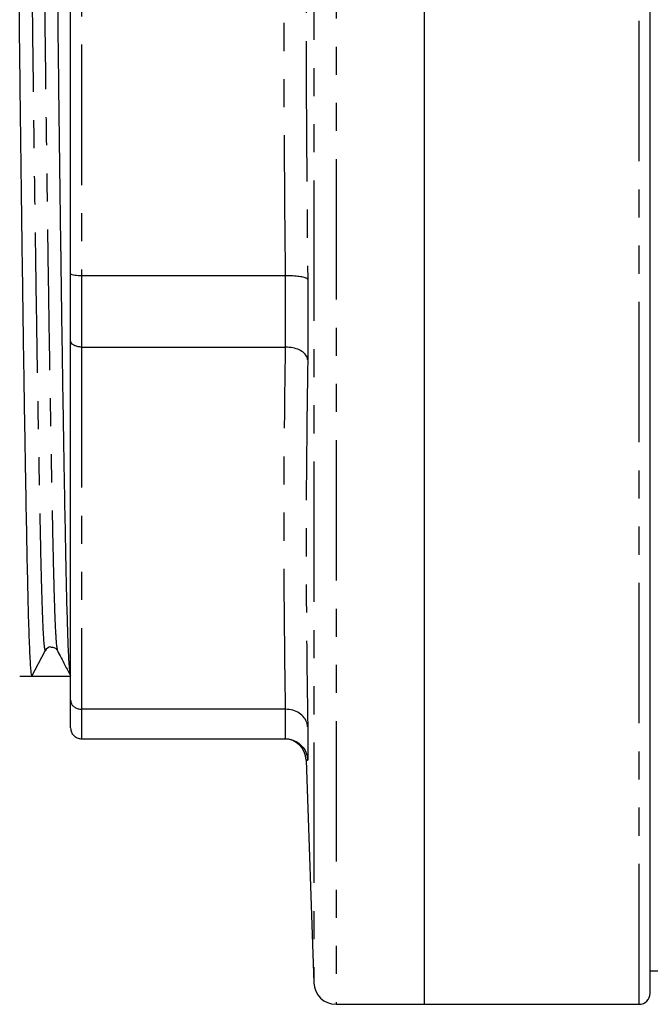
# Model space of a CAD drawing. Extents: x 124 to 283, y 18 to 286.
# Drawn here: x 150 to 178, y 18 to 63 of the extents above; entities that cross this region are included whole.
import ezdxf

# ---------------------------------------------------------------- set-up
doc = ezdxf.new("R2010")
doc.units = 0
doc.linetypes.add('PHANTOM', pattern=[12.7, 6.35, -1.27, 1.27, -1.27, 1.27, -1.27])
doc.layers.get('0').update_dxf_attribs({"linetype": 'CONTINUOUS'})

msp = doc.modelspace()

# ---------------------------------------------------------------- linework, layer by layer
at = {"color": 8, "linetype": 'PHANTOM'}
for p, q in [((164.209, 107.02), (164.209, 18.02)), ((177.909, 18.02), (177.909, 107.02)), ((163.209, 106.055), (163.209, 18.985)), ((152.709, 74.096), (152.709, 50.944)), ((152.709, 50.944), (152.709, 47.724)), ((161.928, 47.724), (161.928, 50.944)), ((152.709, 47.724), (152.709, 31.353)), ((152.709, 31.353), (152.709, 30.02)), ((161.928, 30.02), (161.928, 31.353))]:
    msp.add_line(p, q, dxfattribs=at)
at = {"color": 7, "linetype": 'CONTINUOUS'}
for p, q in [((168.209, 18.02), (168.209, 107.02)), ((178.409, 18.52), (178.409, 106.52)), ((152.209, 51.031), (152.209, 74.009)), ((152.209, 48.016), (152.209, 51.031)), ((161.926, 50.944), (152.709, 50.944)), ((161.928, 50.944), (161.926, 50.944)), ((162.928, 50.784), (162.928, 47.153)), ((152.209, 31.768), (152.209, 48.016)), ((152.709, 47.724), (161.926, 47.724)), ((161.926, 47.724), (161.928, 47.724)), ((150.458, 32.845), (151.059, 33.999)), ((149.913, 32.845), (150.458, 32.845)), ((151.34, 32.845), (152.209, 32.845)), ((152.209, 30.52), (152.209, 31.768)), ((161.926, 31.353), (152.709, 31.353)), ((161.928, 31.353), (161.926, 31.353)), ((162.928, 30.556), (162.928, 29.053)), ((152.709, 30.02), (161.926, 30.02)), ((161.926, 30.02), (161.928, 30.02)), ((162.858, 29.055), (163.209, 18.985)), ((228.409, 19.52), (178.409, 19.52)), ((164.209, 18.02), (168.209, 18.02)), ((168.209, 18.02), (177.909, 18.02))]:
    msp.add_line(p, q, dxfattribs=at)
for centre, radius, start, end in [((151.34, 33.853), 0.317, 93.4168, 152.503), ((161.859, 29.02), 1, 2.0487, 89.0814), ((164.209, 19.02), 1, 182, 270), ((177.909, 18.52), 0.5, 270, 0)]:
    msp.add_arc(centre, radius, start, end, dxfattribs=at)
msp.add_ellipse((151.34, 62.52), major_axis=(2289.284, 0), ratio=0.012963, start_param=4.712004, end_param=4.712769, dxfattribs=at)
for points, knots in [([(149.313, 92.146), (149.327, 92.101), (149.358, 92.002), (149.405, 91.224), (149.452, 89.977), (149.496, 88.282), (149.54, 86.172), (149.587, 83.635), (149.637, 80.688), (149.688, 77.392), (149.74, 73.831), (149.79, 70.102), (149.837, 66.309), (149.881, 62.508), (149.924, 58.708), (149.972, 54.915), (150.022, 51.188), (150.073, 47.628), (150.125, 44.334), (150.175, 41.388), (150.222, 38.854), (150.266, 36.746), (150.309, 35.054), (150.357, 33.806), (150.407, 32.996), (150.441, 32.895), (150.458, 32.845)], [0, 0, 0, 0, 0.035134, 0.077666, 0.119458, 0.160185, 0.200913, 0.242704, 0.285236, 0.328148, 0.37106, 0.413592, 0.455383, 0.496111, 0.536839, 0.57863, 0.621162, 0.664074, 0.706986, 0.749518, 0.791309, 0.832037, 0.872765, 0.914556, 0.957088, 1, 1, 1, 1]), ([(152.209, 32.861), (152.193, 32.951), (152.16, 33.129), (152.113, 33.995), (152.068, 35.257), (152.026, 36.921), (151.984, 38.967), (151.938, 41.444), (151.889, 44.352), (151.837, 47.648), (151.786, 51.209), (151.736, 54.937), (151.688, 58.731), (151.645, 62.531), (151.601, 66.331), (151.554, 70.124), (151.504, 73.852), (151.452, 77.411), (151.401, 80.706), (151.351, 83.651), (151.304, 86.186), (151.26, 88.293), (151.216, 89.985), (151.169, 91.234), (151.119, 92.043), (151.085, 92.143), (151.068, 92.194)], [0, 0, 0, 0, 0.041215, 0.082009, 0.122068, 0.161121, 0.200358, 0.240565, 0.283224, 0.326264, 0.369304, 0.411963, 0.45388, 0.494729, 0.535579, 0.577495, 0.620154, 0.663194, 0.706234, 0.748893, 0.790809, 0.831659, 0.872508, 0.914425, 0.957084, 1, 1, 1, 1]), ([(152.709, 50.944), (152.654, 50.945), (152.543, 50.947), (152.394, 50.961), (152.28, 50.983), (152.222, 51.007), (152.21, 51.023), (152.209, 51.03), (152.209, 51.031)], [0, 0, 0, 0, 0.2107565, 0.4214693, 0.6335411, 0.8485681, 0.9902383, 1, 1, 1, 1]), ([(162.928, 50.784), (162.927, 50.785), (162.925, 50.796), (162.9, 50.826), (162.786, 50.871), (162.559, 50.913), (162.262, 50.94), (162.039, 50.943), (161.928, 50.944)], [0, 0, 0, 0, 0.00713, 0.131124, 0.351389, 0.568599, 0.784272, 1, 1, 1, 1]), ([(152.709, 47.724), (152.654, 47.727), (152.543, 47.734), (152.394, 47.783), (152.28, 47.856), (152.222, 47.937), (152.21, 47.992), (152.209, 48.015), (152.209, 48.016)], [0, 0, 0, 0, 0.210756, 0.421469, 0.633541, 0.848566, 0.990236, 1, 1, 1, 1]), ([(162.928, 47.153), (162.927, 47.156), (162.925, 47.194), (162.9, 47.298), (162.786, 47.456), (162.559, 47.603), (162.262, 47.703), (162.039, 47.717), (161.928, 47.724)], [0, 0, 0, 0, 0.007131, 0.131124, 0.351388, 0.568599, 0.784272, 1, 1, 1, 1]), ([(151.322, 34.161), (151.38, 34.158), (151.51, 34.151), (151.575, 34.06), (151.611, 34.009)], [0, 0, 0, 0, 0.4458694, 1, 1, 1, 1]), ([(151.611, 34.008), (151.725, 33.79), (151.924, 33.408), (152.124, 33.025), (152.209, 32.86)], [0, 0, 0, 0, 0.569784, 1, 1, 1, 1]), ([(152.209, 31.768), (152.209, 31.766), (152.21, 31.734), (152.222, 31.655), (152.28, 31.54), (152.394, 31.437), (152.543, 31.367), (152.654, 31.358), (152.709, 31.353)], [0, 0, 0, 0, 0.009764, 0.151434, 0.366459, 0.578531, 0.789244, 1, 1, 1, 1]), ([(162.928, 30.556), (162.927, 30.559), (162.925, 30.614), (162.9, 30.761), (162.786, 30.982), (162.559, 31.188), (162.262, 31.327), (162.039, 31.345), (161.928, 31.353)], [0, 0, 0, 0, 0.007131, 0.131124, 0.351388, 0.568599, 0.784272, 1, 1, 1, 1]), ([(152.209, 30.52), (152.209, 30.517), (152.21, 30.478), (152.222, 30.383), (152.28, 30.245), (152.394, 30.12), (152.543, 30.036), (152.654, 30.025), (152.709, 30.02)], [0, 0, 0, 0, 0.0097617, 0.1514319, 0.3664589, 0.5785307, 0.7892435, 1, 1, 1, 1]), ([(161.928, 30.02), (162.039, 30.009), (162.262, 29.987), (162.559, 29.817), (162.786, 29.568), (162.9, 29.3), (162.925, 29.123), (162.927, 29.056), (162.928, 29.053)], [0, 0, 0, 0, 0.215728, 0.431401, 0.648611, 0.868876, 0.99287, 1, 1, 1, 1])]:
    msp.add_open_spline(points, degree=3, knots=knots, dxfattribs=at)
at = {"color": 8, "linetype": 'PHANTOM'}
for points, knots in [([(149.914, 90.992), (149.928, 90.949), (149.959, 90.854), (150.006, 90.11), (150.053, 88.912), (150.097, 87.283), (150.14, 85.256), (150.188, 82.819), (150.238, 79.987), (150.289, 76.819), (150.341, 73.397), (150.391, 69.814), (150.438, 66.169), (150.482, 62.516), (150.525, 58.864), (150.573, 55.218), (150.623, 51.635), (150.674, 48.214), (150.725, 45.047), (150.771, 42.492), (150.815, 40.198), (150.857, 38.195), (150.902, 36.378), (150.952, 35.037), (151.005, 34.164), (151.041, 34.054), (151.059, 33.999)], [0, 0, 0, 0, 0.034783, 0.077331, 0.119138, 0.159881, 0.200624, 0.242431, 0.284978, 0.327906, 0.370834, 0.413382, 0.455189, 0.495932, 0.536675, 0.578482, 0.62103, 0.663958, 0.706886, 0.749433, 0.778776, 0.8223, 0.86529, 0.909457, 0.954503, 1, 1, 1, 1]), ([(150.457, 90.992), (150.46, 91.01), (150.481, 91.126), (150.518, 90.843), (150.568, 90.128), (150.616, 88.91), (150.659, 87.288), (150.703, 85.261), (150.744, 83.169), (150.779, 81.185), (150.815, 79.07), (150.859, 76.371), (150.908, 73.042), (150.956, 69.572), (151.002, 66.049), (151.044, 62.482), (151.088, 58.871), (151.135, 55.225), (151.185, 51.642), (151.236, 48.22), (151.288, 45.053), (151.338, 42.22), (151.385, 39.783), (151.429, 37.756), (151.472, 36.128), (151.52, 34.93), (151.567, 34.185), (151.598, 34.09), (151.612, 34.047)], [0, 0, 0, 0, 0.0080641, 0.0506435, 0.0928457, 0.1343131, 0.1747251, 0.2151372, 0.2566046, 0.2812309, 0.3060389, 0.3472003, 0.3883134, 0.4290392, 0.4690574, 0.5080809, 0.5484929, 0.5899603, 0.6321625, 0.6747419, 0.7173213, 0.7595235, 0.800991, 0.841403, 0.881815, 0.9232825, 0.9654847, 1, 1, 1, 1]), ([(161.926, 50.944), (161.892, 54.802), (161.824, 62.52), (161.892, 70.237), (161.926, 74.096)], [0, 0, 0, 0, 0.499981, 1, 1, 1, 1]), ([(162.928, 74.256), (162.893, 70.343), (162.823, 62.52), (162.893, 54.696), (162.928, 50.784)], [0, 0, 0, 0, 0.500019, 1, 1, 1, 1]), ([(162.928, 29.053), (162.893, 29.054), (162.858, 29.055), (162.858, 29.055), (162.858, 29.055)], [0, 0, 0, 0, 0.999963, 1, 1, 1, 1])]:
    msp.add_open_spline(points, degree=3, knots=knots, dxfattribs=at)
for points in [[(161.926, 31.353), (161.892, 34.082), (161.824, 39.539), (161.892, 44.996), (161.926, 47.724)], [(162.928, 47.153), (162.893, 44.388), (162.823, 38.857), (162.893, 33.323), (162.928, 30.556)]]:
    msp.add_open_spline(points, degree=3, dxfattribs=at)

doc.saveas('drawing.dxf')
